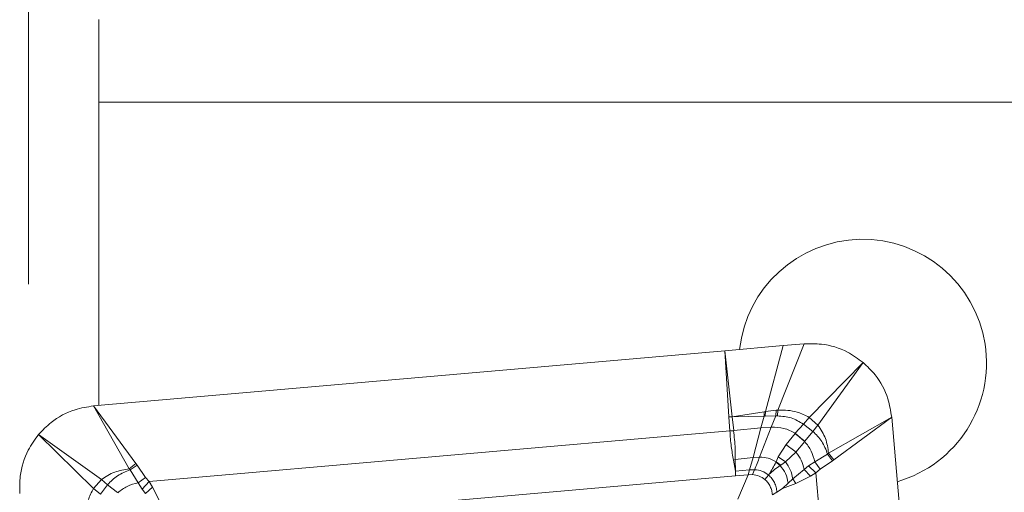
# Model space of a CAD drawing. Units: millimetres. Extents: x 5 to 292, y 5 to 205.
# Drawn here: x 24 to 35, y 78 to 84 of the extents above; entities that cross this region are included whole.
import ezdxf

# ---------------------------------------------------------------- set-up
doc = ezdxf.new("R2010")
doc.units = ezdxf.units.MM
doc.linetypes.add('CENTERX2', pattern=[20.32, 12.7, -2.54, 2.54, -2.54])

msp = doc.modelspace()

# ---------------------------------------------------------------- linework, layer by layer
at = {"color": 7, "linetype": 'CENTERX2', "lineweight": 0}
msp.add_line((23.6449, 80.901), (23.6449, 103.9167), dxfattribs=at)
at = {"color": 7, "linetype": 'Continuous', "lineweight": 15}
for p, q in [((24.4949, 83.1092), (24.4949, 84.1092)), ((36.9949, 83.1092), (24.4949, 83.1092)), ((24.4949, 83.1092), (24.4949, 79.4295)), ((32.0778, 80.0929), (32.7859, 80.1549)), ((32.569, 79.3549), (32.7859, 80.1549)), ((32.7223, 79.3743), (33.0375, 80.1769)), ((32.7859, 80.1549), (33.0375, 80.1769)), ((32.0778, 80.0929), (24.431, 79.4239)), ((32.1269, 79.292), (32.0778, 80.0929)), ((32.0778, 80.0929), (32.1687, 79.2934)), ((33.7531, 79.9512), (33.1001, 79.2855)), ((33.2062, 79.1897), (33.7531, 79.9512)), ((24.8647, 78.6595), (24.431, 79.4239)), ((24.431, 79.4239), (24.9455, 78.7244)), ((32.5544, 79.3526), (32.1687, 79.2934)), ((32.554, 79.2993), (32.5544, 79.3526)), ((32.569, 79.3549), (32.5544, 79.3526)), ((32.569, 79.3549), (32.5681, 79.2998)), ((32.6982, 79.3721), (32.569, 79.3549)), ((32.6982, 79.3721), (32.6942, 79.3025)), ((32.7223, 79.3743), (32.6982, 79.3721)), ((32.7223, 79.3743), (32.7152, 79.3031)), ((32.1687, 79.2934), (32.1269, 79.292)), ((32.1271, 79.2879), (32.1269, 79.292)), ((32.1271, 79.2879), (32.169, 79.2905)), ((32.1392, 79.1218), (32.1271, 79.2879)), ((32.1687, 79.2934), (32.169, 79.2905)), ((32.169, 79.2905), (32.554, 79.2993)), ((32.169, 79.2905), (32.1858, 79.126)), ((32.5157, 79.1565), (32.554, 79.2993)), ((32.554, 79.2993), (32.5681, 79.2998)), ((32.5681, 79.2998), (32.6942, 79.3025)), ((32.6411, 79.1662), (32.6942, 79.3025)), ((32.6942, 79.3025), (32.7152, 79.3031)), ((33.0302, 79.2027), (32.9316, 79.0924)), ((33.0302, 79.2027), (33.1001, 79.2855)), ((33.0302, 79.2027), (33.1439, 79.1153)), ((33.1001, 79.2855), (33.2062, 79.1897)), ((34.0996, 79.2857), (33.3352, 78.852)), ((33.4001, 78.7712), (34.0996, 79.2857)), ((34.0996, 79.2857), (34.7686, 71.6388)), ((24.5269, 78.5305), (23.7654, 79.0774)), ((23.7654, 79.0774), (24.4312, 78.4244)), ((25.1049, 78.5064), (32.1392, 79.1218)), ((32.1392, 79.1218), (32.1853, 79.1234)), ((32.1853, 79.1234), (32.1858, 79.126)), ((32.1858, 79.126), (32.5157, 79.1565)), ((32.4198, 78.7975), (32.5157, 79.1565)), ((32.5001, 78.8035), (32.6411, 79.1662)), ((32.5157, 79.1565), (32.6411, 79.1662)), ((32.9292, 79.0898), (32.8198, 78.9578)), ((32.9316, 79.0924), (32.9292, 79.0898)), ((33.0488, 78.995), (33.1439, 79.1153)), ((33.2062, 79.1897), (33.1439, 79.1153)), ((32.8198, 78.9578), (32.7246, 78.8047)), ((32.9399, 78.8643), (33.0466, 78.9922)), ((33.0466, 78.9922), (33.0488, 78.995)), ((32.8119, 78.7446), (32.9399, 78.8643)), ((33.168, 78.7448), (33.3231, 78.8407)), ((33.3231, 78.8407), (33.3352, 78.852)), ((33.3814, 78.7574), (33.3231, 78.8407)), ((33.4001, 78.7712), (33.3352, 78.852)), ((24.8647, 78.6595), (24.9455, 78.7245)), ((24.9455, 78.7245), (24.9592, 78.7057)), ((32.2044, 78.7744), (32.1831, 78.7679)), ((32.1831, 78.7679), (32.2059, 78.6312)), ((32.2044, 78.7744), (32.4198, 78.7975)), ((32.2059, 78.6312), (32.2044, 78.7744)), ((32.3776, 78.6478), (32.4198, 78.7975)), ((32.4198, 78.7975), (32.5001, 78.8035)), ((32.6984, 78.7446), (32.6968, 78.7408)), ((32.748, 78.7023), (32.6968, 78.7408)), ((32.7246, 78.8047), (32.6984, 78.7446)), ((32.757, 78.7073), (32.6984, 78.7446)), ((32.7246, 78.8047), (32.8119, 78.7446)), ((32.757, 78.7073), (32.8119, 78.7446)), ((33.0917, 78.6975), (33.168, 78.7448)), ((33.2321, 78.655), (33.168, 78.7448)), ((33.2321, 78.655), (33.3814, 78.7574)), ((33.3814, 78.7574), (33.4001, 78.7712)), ((24.876, 78.6474), (24.8647, 78.6595)), ((24.876, 78.6474), (24.9592, 78.7057)), ((24.9718, 78.4923), (24.876, 78.6474)), ((24.9592, 78.7057), (25.0616, 78.5564)), ((32.2059, 78.6312), (32.3776, 78.6478)), ((32.206, 78.6282), (32.2059, 78.6312)), ((32.2085, 78.5764), (32.206, 78.6282)), ((32.3615, 78.5898), (32.3776, 78.6478)), ((32.3776, 78.6478), (32.4385, 78.6507)), ((32.415, 78.5914), (32.4385, 78.6507)), ((32.748, 78.7023), (32.757, 78.7073)), ((32.9016, 78.5404), (33.0377, 78.6547)), ((33.0377, 78.6547), (33.0917, 78.6975)), ((33.0377, 78.6547), (33.1159, 78.5726)), ((33.0917, 78.6975), (33.1821, 78.6118)), ((33.1159, 78.5726), (33.1821, 78.6118)), ((33.1821, 78.6118), (33.2321, 78.655)), ((33.1821, 78.6118), (33.7975, 71.5775)), ((24.5269, 78.5305), (24.4312, 78.4244)), ((24.5269, 78.5305), (24.6013, 78.4682)), ((24.9718, 78.4923), (25.0616, 78.5564)), ((25.0191, 78.416), (24.9718, 78.4923)), ((25.0191, 78.416), (25.1049, 78.5064)), ((25.0616, 78.5564), (25.1049, 78.5064)), ((25.144, 78.4402), (25.1049, 78.5064)), ((32.2085, 78.5764), (25.3724, 77.9783)), ((32.3615, 78.5898), (32.2085, 78.5764)), ((32.3615, 78.5898), (32.2352, 78.2934)), ((32.415, 78.5914), (32.3615, 78.5898)), ((32.6071, 78.5855), (32.5623, 78.5321)), ((32.6071, 78.5855), (32.616, 78.5961)), ((32.7753, 78.4218), (32.8442, 78.4876)), ((32.7753, 78.4218), (32.94, 78.4836)), ((32.8442, 78.4876), (32.9016, 78.5404)), ((32.94, 78.4836), (32.9016, 78.5404)), ((32.94, 78.4836), (33.1159, 78.5726)), ((24.4312, 78.4244), (24.514, 78.3545)), ((24.6013, 78.4682), (24.514, 78.3545)), ((24.7217, 78.3731), (24.6013, 78.4682)), ((25.062, 78.362), (25.0191, 78.416)), ((25.144, 78.4402), (25.062, 78.362)), ((25.2331, 78.2643), (25.144, 78.4402)), ((32.654, 78.3443), (32.7082, 78.3788)), ((32.7082, 78.3788), (32.7753, 78.4218))]:
    msp.add_line(p, q, dxfattribs=at)
msp.add_arc((33.7478, 79.9449), 1.5, 286.26234, 173.73766, dxfattribs=at)
for points, knots in [([(33.0375, 80.1769), (33.1079, 80.1784), (33.2882, 80.1823), (33.5411, 80.1051), (33.6916, 79.9959), (33.7531, 79.9512)], [0, 0, 0, 0, 0.2746928, 0.7035983, 1, 1, 1, 1]), ([(33.7531, 79.9512), (33.8037, 79.9029), (33.9336, 79.7785), (34.0582, 79.5453), (34.0876, 79.3612), (34.0996, 79.2857)], [0, 0, 0, 0, 0.27302176, 0.70192547, 1, 1, 1, 1]), ([(23.7654, 79.0774), (23.8138, 79.128), (23.9382, 79.2579), (24.1714, 79.3825), (24.3555, 79.4119), (24.431, 79.4239)], [0, 0, 0, 0, 0.2730226, 0.7019257, 1, 1, 1, 1]), ([(33.1001, 79.2855), (33.0525, 79.3099), (32.9347, 79.3704), (32.8016, 79.3729), (32.7223, 79.3743)], [0, 0, 0, 0, 0.4046364, 1, 1, 1, 1]), ([(32.7152, 79.3031), (32.7722, 79.2988), (32.8851, 79.2903), (32.9821, 79.2317), (33.0302, 79.2027)], [0, 0, 0, 0, 0.5042586, 1, 1, 1, 1]), ([(23.5398, 78.3618), (23.5383, 78.4322), (23.5344, 78.6125), (23.6115, 78.8654), (23.7208, 79.0159), (23.7654, 79.0774)], [0, 0, 0, 0, 0.2746913, 0.7035977, 1, 1, 1, 1]), ([(32.1392, 79.1218), (32.1439, 79.0578), (32.1528, 78.9375), (32.1734, 78.8219), (32.1831, 78.7679)], [0, 0, 0, 0, 0.5326777, 1, 1, 1, 1]), ([(32.1853, 79.1234), (32.1926, 79.0511), (32.2045, 78.9335), (32.2045, 78.8186), (32.2044, 78.7744)], [0, 0, 0, 0, 0.6154467, 1, 1, 1, 1]), ([(32.6411, 79.1662), (32.6923, 79.1649), (32.7947, 79.1621), (32.886, 79.1156), (32.9316, 79.0924)], [0, 0, 0, 0, 0.5002263, 1, 1, 1, 1]), ([(33.0466, 78.9922), (33.0268, 79.0077), (32.9872, 79.0387), (32.9485, 79.0728), (32.9292, 79.0898)], [0, 0, 0, 0, 0.49953668, 1, 1, 1, 1]), ([(33.0488, 78.995), (33.0266, 79.0124), (32.987, 79.0435), (32.9485, 79.0775), (32.9316, 79.0924)], [0, 0, 0, 0, 0.5597218, 1, 1, 1, 1]), ([(33.1439, 79.1153), (33.1833, 79.077), (33.2636, 78.9988), (33.303, 78.8941), (33.3231, 78.8407)], [0, 0, 0, 0, 0.4904093, 1, 1, 1, 1]), ([(33.3352, 78.852), (33.3264, 78.9124), (33.3086, 79.0343), (33.2406, 79.1376), (33.2062, 79.1897)], [0, 0, 0, 0, 0.49537339, 1, 1, 1, 1]), ([(32.9399, 78.8643), (32.9197, 78.8792), (32.8793, 78.909), (32.8397, 78.9415), (32.8198, 78.9578)], [0, 0, 0, 0, 0.4996936, 1, 1, 1, 1]), ([(33.0466, 78.9922), (33.0752, 78.9551), (33.1325, 78.881), (33.1561, 78.7902), (33.168, 78.7448)], [0, 0, 0, 0, 0.4993938, 1, 1, 1, 1]), ([(32.9399, 78.8643), (32.963, 78.8327), (33.0092, 78.7692), (33.0282, 78.6929), (33.0377, 78.6547)], [0, 0, 0, 0, 0.4987062, 1, 1, 1, 1]), ([(32.4385, 78.6507), (32.4485, 78.6753), (32.4682, 78.7243), (32.4895, 78.7772), (32.5001, 78.8035)], [0, 0, 0, 0, 0.5030464, 1, 1, 1, 1]), ([(32.5001, 78.8035), (32.5355, 78.8013), (32.6062, 78.797), (32.6677, 78.762), (32.6984, 78.7446)], [0, 0, 0, 0, 0.5014703, 1, 1, 1, 1]), ([(32.6968, 78.7408), (32.6836, 78.7157), (32.6575, 78.6656), (32.6298, 78.6192), (32.616, 78.5961)], [0, 0, 0, 0, 0.5027155, 1, 1, 1, 1]), ([(32.9016, 78.5404), (32.8942, 78.578), (32.8793, 78.6527), (32.8343, 78.7141), (32.8119, 78.7446)], [0, 0, 0, 0, 0.5026139, 1, 1, 1, 1]), ([(24.8647, 78.6595), (24.8043, 78.6507), (24.6823, 78.6329), (24.579, 78.5649), (24.5269, 78.5305)], [0, 0, 0, 0, 0.4953732, 1, 1, 1, 1]), ([(24.6013, 78.4682), (24.6397, 78.5076), (24.7178, 78.5879), (24.8226, 78.6273), (24.876, 78.6474)], [0, 0, 0, 0, 0.4904088, 1, 1, 1, 1]), ([(32.4385, 78.6507), (32.4694, 78.6469), (32.5311, 78.6393), (32.5818, 78.6034), (32.6071, 78.5855)], [0, 0, 0, 0, 0.501079, 1, 1, 1, 1]), ([(32.616, 78.5961), (32.6375, 78.6146), (32.6794, 78.6507), (32.7256, 78.6854), (32.748, 78.7023)], [0, 0, 0, 0, 0.51348, 1, 1, 1, 1]), ([(32.748, 78.7023), (32.7729, 78.6708), (32.8232, 78.6075), (32.8371, 78.5278), (32.8442, 78.4876)], [0, 0, 0, 0, 0.49673873, 1, 1, 1, 1]), ([(24.7245, 78.3709), (24.7615, 78.3995), (24.8357, 78.4568), (24.9264, 78.4804), (24.9718, 78.4923)], [0, 0, 0, 0, 0.4993936, 1, 1, 1, 1]), ([(32.5623, 78.5321), (32.5402, 78.5478), (32.4958, 78.5793), (32.442, 78.5874), (32.415, 78.5914)], [0, 0, 0, 0, 0.498522, 1, 1, 1, 1]), ([(32.654, 78.3443), (32.6522, 78.3623), (32.6485, 78.3983), (32.6293, 78.449), (32.6012, 78.4952), (32.5753, 78.5198), (32.5623, 78.5321)], [0, 0, 0, 0, 0.2522512, 0.5025935, 0.7516271, 1, 1, 1, 1]), ([(32.6071, 78.5855), (32.6214, 78.572), (32.6499, 78.5449), (32.6808, 78.494), (32.7021, 78.4382), (32.7062, 78.3986), (32.7082, 78.3788)], [0, 0, 0, 0, 0.2484104, 0.4974712, 0.74781, 1, 1, 1, 1]), ([(24.4312, 78.4244), (24.4067, 78.3768), (24.3462, 78.259), (24.3438, 78.1259), (24.3423, 78.0466)], [0, 0, 0, 0, 0.4046377, 1, 1, 1, 1])]:
    msp.add_open_spline(points, degree=3, knots=knots, dxfattribs=at)

doc.saveas('drawing.dxf')
